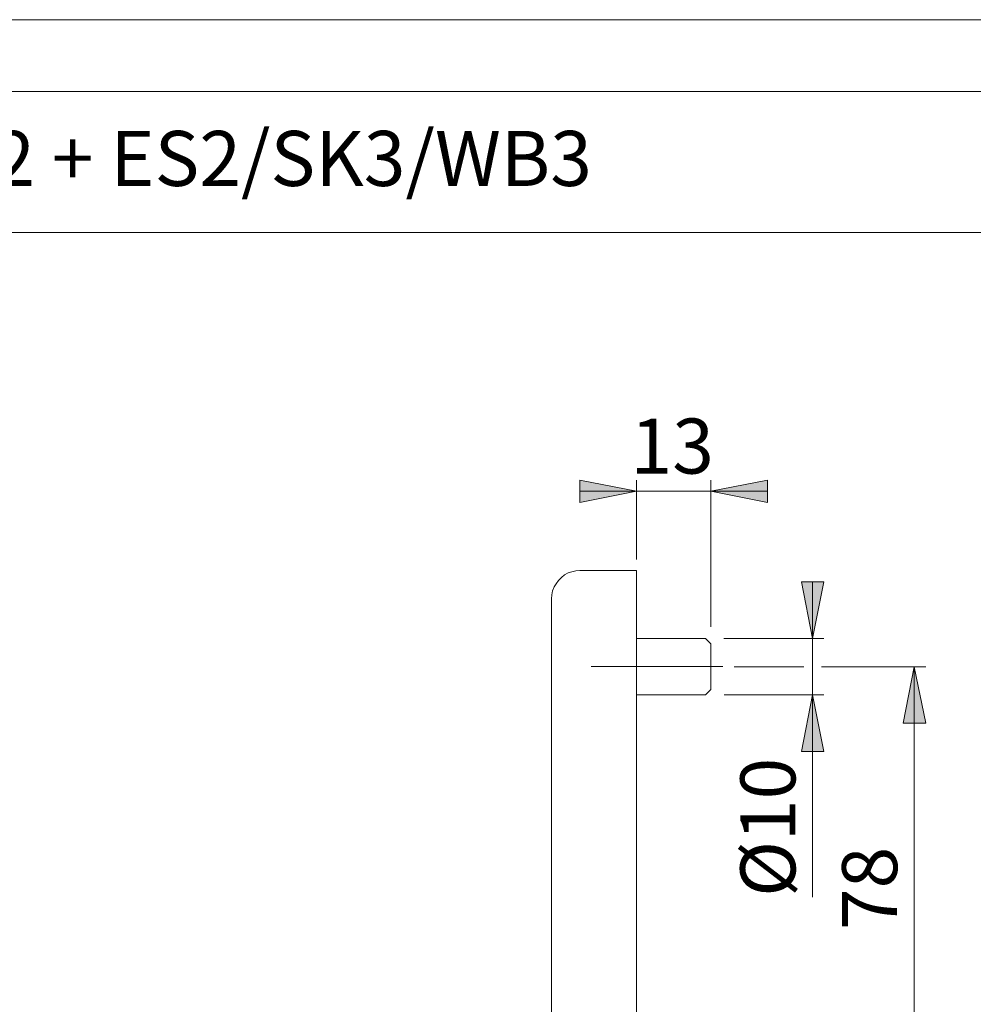
# Model space of a CAD drawing. Units: millimetres. Extents: x 0 to 16.5, y 0 to 11.7.
# Drawn here: x 5.2 to 8.5, y 8.3 to 11.7 of the extents above; entities that cross this region are included whole.
import ezdxf

# ---------------------------------------------------------------- set-up
doc = ezdxf.new("R2010")
doc.units = ezdxf.units.MM
doc.header["$MEASUREMENT"] = 0
doc.linetypes.add('AI-Linetype-6', pattern=[0.75057, 0.600456, -0.050038, 0.050038, -0.050038])
doc.layers.add('Ebene 1', color=7, linetype='Continuous', lineweight=0)

# ---------------------------------------------------------------- blocks, each defined once
blk = doc.blocks.new('Block_1')
at = {"layer": 'Ebene 1', "transparency": 33554687}
h = blk.add_hatch(color=7, dxfattribs=at)
h.dxf.hatch_style = 2
edge = h.paths.add_edge_path()
edge.add_spline(control_points=[(7.6325, 10.0582), (7.6325, 10.0582), (7.8299, 10.0971), (7.8299, 10.0971), (7.8299, 10.0971), (7.8299, 10.0193), (7.8299, 10.0193), (7.8299, 10.0193), (7.6325, 10.0582), (7.6325, 10.0582)], knot_values=[0, 0, 0, 0, 1, 1, 1, 2, 2, 2, 3, 3, 3, 3], degree=3, periodic=0)
edge.add_line((7.6325, 10.0582), (7.6325, 10.0582))
edge = h.paths.add_edge_path()
edge.add_spline(control_points=[(7.3726, 10.0582), (7.3726, 10.0582), (7.1752, 10.0193), (7.1752, 10.0193), (7.1752, 10.0193), (7.1752, 10.0971), (7.1752, 10.0971), (7.1752, 10.0971), (7.3726, 10.0582), (7.3726, 10.0582)], knot_values=[0, 0, 0, 0, 1, 1, 1, 2, 2, 2, 3, 3, 3, 3], degree=3, periodic=0)
edge.add_line((7.3726, 10.0582), (7.3726, 10.0582))
h = blk.add_hatch(color=7, dxfattribs=at)
h.dxf.hatch_style = 2
edge = h.paths.add_edge_path()
edge.add_spline(control_points=[(7.987, 9.5453), (7.987, 9.5453), (7.9481, 9.7427), (7.9481, 9.7427), (7.9481, 9.7427), (8.0259, 9.7427), (8.0259, 9.7427), (8.0259, 9.7427), (7.987, 9.5453), (7.987, 9.5453)], knot_values=[0, 0, 0, 0, 1, 1, 1, 2, 2, 2, 3, 3, 3, 3], degree=3, periodic=0)
edge.add_line((7.987, 9.5453), (7.987, 9.5453))
edge = h.paths.add_edge_path()
edge.add_spline(control_points=[(7.987, 9.3479), (7.987, 9.3479), (8.0259, 9.1506), (8.0259, 9.1506), (8.0259, 9.1506), (7.9481, 9.1506), (7.9481, 9.1506), (7.9481, 9.1506), (7.987, 9.3479), (7.987, 9.3479)], knot_values=[0, 0, 0, 0, 1, 1, 1, 2, 2, 2, 3, 3, 3, 3], degree=3, periodic=0)
edge.add_line((7.987, 9.3479), (7.987, 9.3479))
edge = h.paths.add_edge_path()
edge.add_spline(control_points=[(8.3414, 7.9107), (8.3414, 7.9107), (8.3025, 8.1067), (8.3025, 8.1067), (8.3025, 8.1067), (8.3817, 8.1067), (8.3817, 8.1067), (8.3817, 8.1067), (8.3414, 7.9107), (8.3414, 7.9107)], knot_values=[0, 0, 0, 0, 1, 1, 1, 2, 2, 2, 3, 3, 3, 3], degree=3, periodic=0)
edge.add_line((8.3414, 7.9107), (8.3414, 7.9107))
edge = h.paths.add_edge_path()
edge.add_spline(control_points=[(8.3414, 9.4466), (8.3414, 9.4466), (8.3817, 9.2493), (8.3817, 9.2493), (8.3817, 9.2493), (8.3025, 9.2493), (8.3025, 9.2493), (8.3025, 9.2493), (8.3414, 9.4466), (8.3414, 9.4466)], knot_values=[0, 0, 0, 0, 1, 1, 1, 2, 2, 2, 3, 3, 3, 3], degree=3, periodic=0)
edge.add_line((8.3414, 9.4466), (8.3414, 9.4466))
at = {"layer": 'Ebene 1', "color": 7, "linetype": 'AI-Linetype-6', "lineweight": 9}
blk.add_line((7.2155, 9.4473), (7.6745, 9.4473), dxfattribs=at)
at = {"layer": 'Ebene 1', "color": 7, "lineweight": 9}
for points, knots in [([(7.3726, 10.0582), (7.3726, 10.0582), (7.1752, 10.0193), (7.1752, 10.0193), (7.1752, 10.0193), (7.1752, 10.0971), (7.1752, 10.0971), (7.1752, 10.0971), (7.3726, 10.0582), (7.3726, 10.0582)], [0, 0, 0, 0, 1, 1, 1, 2, 2, 2, 3, 3, 3, 3]), ([(7.6325, 10.0582), (7.6325, 10.0582), (7.8299, 10.0971), (7.8299, 10.0971), (7.8299, 10.0971), (7.8299, 10.0193), (7.8299, 10.0193), (7.8299, 10.0193), (7.6325, 10.0582), (7.6325, 10.0582)], [0, 0, 0, 0, 1, 1, 1, 2, 2, 2, 3, 3, 3, 3]), ([(7.1752, 9.7816), (7.1752, 9.7816), (7.1613, 9.7802), (7.1613, 9.7802), (7.1613, 9.7802), (7.1474, 9.7774), (7.1474, 9.7774), (7.1474, 9.7774), (7.1349, 9.7733), (7.1349, 9.7733), (7.1349, 9.7733), (7.1224, 9.7663), (7.1224, 9.7663), (7.1224, 9.7663), (7.1113, 9.758), (7.1113, 9.758), (7.1113, 9.758), (7.1016, 9.7469), (7.1016, 9.7469), (7.1016, 9.7469), (7.0932, 9.7357), (7.0932, 9.7357), (7.0932, 9.7357), (7.0863, 9.7246), (7.0863, 9.7246), (7.0863, 9.7246), (7.0807, 9.7107), (7.0807, 9.7107), (7.0807, 9.7107), (7.0779, 9.6968), (7.0779, 9.6968), (7.0779, 9.6968), (7.0766, 9.6829), (7.0766, 9.6829)], [0, 0, 0, 0, 1, 1, 1, 2, 2, 2, 3, 3, 3, 4, 4, 4, 5, 5, 5, 6, 6, 6, 7, 7, 7, 8, 8, 8, 9, 9, 9, 10, 10, 10, 11, 11, 11, 11]), ([(7.3726, 9.2493), (7.3726, 9.2493), (7.3726, 9.2812), (7.3726, 9.2812), (7.3726, 9.2812), (7.3726, 9.3132), (7.3726, 9.3132), (7.3726, 9.3132), (7.3726, 9.3438), (7.3726, 9.3438), (7.3726, 9.3438), (7.3726, 9.3743), (7.3726, 9.3743), (7.3726, 9.3743), (7.3726, 9.4049), (7.3726, 9.4049), (7.3726, 9.4049), (7.3726, 9.4355), (7.3726, 9.4355), (7.3726, 9.4355), (7.3726, 9.4647), (7.3726, 9.4647), (7.3726, 9.4647), (7.3726, 9.4925), (7.3726, 9.4925), (7.3726, 9.4925), (7.3726, 9.5203), (7.3726, 9.5203), (7.3726, 9.5203), (7.3726, 9.5467), (7.3726, 9.5467), (7.3726, 9.5467), (7.3726, 9.5717), (7.3726, 9.5717), (7.3726, 9.5717), (7.3726, 9.5967), (7.3726, 9.5967), (7.3726, 9.5967), (7.3726, 9.6204), (7.3726, 9.6204), (7.3726, 9.6204), (7.3726, 9.6426), (7.3726, 9.6426), (7.3726, 9.6426), (7.3726, 9.6621), (7.3726, 9.6621), (7.3726, 9.6621), (7.3726, 9.6815), (7.3726, 9.6815), (7.3726, 9.6815), (7.3726, 9.6996), (7.3726, 9.6996), (7.3726, 9.6996), (7.3726, 9.7149), (7.3726, 9.7149), (7.3726, 9.7149), (7.3726, 9.7302), (7.3726, 9.7302), (7.3726, 9.7302), (7.3726, 9.7427), (7.3726, 9.7427), (7.3726, 9.7427), (7.3726, 9.7538), (7.3726, 9.7538), (7.3726, 9.7538), (7.3726, 9.7621), (7.3726, 9.7621), (7.3726, 9.7621), (7.3726, 9.7705), (7.3726, 9.7705), (7.3726, 9.7705), (7.3726, 9.776), (7.3726, 9.776), (7.3726, 9.776), (7.3726, 9.7788), (7.3726, 9.7788), (7.3726, 9.7788), (7.3726, 9.7816), (7.3726, 9.7816)], [0, 0, 0, 0, 1, 1, 1, 2, 2, 2, 3, 3, 3, 4, 4, 4, 5, 5, 5, 6, 6, 6, 7, 7, 7, 8, 8, 8, 9, 9, 9, 10, 10, 10, 11, 11, 11, 12, 12, 12, 13, 13, 13, 14, 14, 14, 15, 15, 15, 16, 16, 16, 17, 17, 17, 18, 18, 18, 19, 19, 19, 20, 20, 20, 21, 21, 21, 22, 22, 22, 23, 23, 23, 24, 24, 24, 25, 25, 25, 26, 26, 26, 26]), ([(7.987, 9.5453), (7.987, 9.5453), (7.9481, 9.7427), (7.9481, 9.7427), (7.9481, 9.7427), (8.0259, 9.7427), (8.0259, 9.7427), (8.0259, 9.7427), (7.987, 9.5453), (7.987, 9.5453)], [0, 0, 0, 0, 1, 1, 1, 2, 2, 2, 3, 3, 3, 3]), ([(7.0766, 9.2493), (7.0766, 9.2493), (7.0766, 9.2784), (7.0766, 9.2784), (7.0766, 9.2784), (7.0766, 9.3062), (7.0766, 9.3062), (7.0766, 9.3062), (7.0766, 9.334), (7.0766, 9.334), (7.0766, 9.334), (7.0766, 9.3618), (7.0766, 9.3618), (7.0766, 9.3618), (7.0766, 9.3896), (7.0766, 9.3896), (7.0766, 9.3896), (7.0766, 9.416), (7.0766, 9.416), (7.0766, 9.416), (7.0766, 9.4411), (7.0766, 9.4411), (7.0766, 9.4411), (7.0766, 9.4661), (7.0766, 9.4661), (7.0766, 9.4661), (7.0766, 9.4911), (7.0766, 9.4911), (7.0766, 9.4911), (7.0766, 9.5133), (7.0766, 9.5133), (7.0766, 9.5133), (7.0766, 9.5356), (7.0766, 9.5356), (7.0766, 9.5356), (7.0766, 9.5564), (7.0766, 9.5564), (7.0766, 9.5564), (7.0766, 9.5759), (7.0766, 9.5759), (7.0766, 9.5759), (7.0766, 9.594), (7.0766, 9.594), (7.0766, 9.594), (7.0766, 9.6106), (7.0766, 9.6106), (7.0766, 9.6106), (7.0766, 9.6245), (7.0766, 9.6245), (7.0766, 9.6245), (7.0766, 9.6384), (7.0766, 9.6384), (7.0766, 9.6384), (7.0766, 9.6496), (7.0766, 9.6496), (7.0766, 9.6496), (7.0766, 9.6607), (7.0766, 9.6607), (7.0766, 9.6607), (7.0766, 9.6676), (7.0766, 9.6676), (7.0766, 9.6676), (7.0766, 9.6746), (7.0766, 9.6746), (7.0766, 9.6746), (7.0766, 9.6788), (7.0766, 9.6788), (7.0766, 9.6788), (7.0766, 9.6815), (7.0766, 9.6815), (7.0766, 9.6815), (7.0766, 9.6829), (7.0766, 9.6829)], [0, 0, 0, 0, 1, 1, 1, 2, 2, 2, 3, 3, 3, 4, 4, 4, 5, 5, 5, 6, 6, 6, 7, 7, 7, 8, 8, 8, 9, 9, 9, 10, 10, 10, 11, 11, 11, 12, 12, 12, 13, 13, 13, 14, 14, 14, 15, 15, 15, 16, 16, 16, 17, 17, 17, 18, 18, 18, 19, 19, 19, 20, 20, 20, 21, 21, 21, 22, 22, 22, 23, 23, 23, 24, 24, 24, 24]), ([(7.6325, 9.5259), (7.6325, 9.5259), (7.6325, 9.5245), (7.6325, 9.5245), (7.6325, 9.5245), (7.6325, 9.5217), (7.6325, 9.5217), (7.6325, 9.5217), (7.6325, 9.5175), (7.6325, 9.5175), (7.6325, 9.5175), (7.6325, 9.5106), (7.6325, 9.5106), (7.6325, 9.5106), (7.6325, 9.5036), (7.6325, 9.5036), (7.6325, 9.5036), (7.6325, 9.4939), (7.6325, 9.4939), (7.6325, 9.4939), (7.6325, 9.4842), (7.6325, 9.4842), (7.6325, 9.4842), (7.6325, 9.473), (7.6325, 9.473), (7.6325, 9.473), (7.6325, 9.4619), (7.6325, 9.4619), (7.6325, 9.4619), (7.6325, 9.4494), (7.6325, 9.4494), (7.6325, 9.4494), (7.6325, 9.4383), (7.6325, 9.4383), (7.6325, 9.4383), (7.6325, 9.4258), (7.6325, 9.4258), (7.6325, 9.4258), (7.6325, 9.4147), (7.6325, 9.4147), (7.6325, 9.4147), (7.6325, 9.4035), (7.6325, 9.4035), (7.6325, 9.4035), (7.6325, 9.3938), (7.6325, 9.3938), (7.6325, 9.3938), (7.6325, 9.3855), (7.6325, 9.3855), (7.6325, 9.3855), (7.6325, 9.3785), (7.6325, 9.3785), (7.6325, 9.3785), (7.6325, 9.373), (7.6325, 9.373), (7.6325, 9.373), (7.6325, 9.3702), (7.6325, 9.3702), (7.6325, 9.3702), (7.6325, 9.3674), (7.6325, 9.3674)], [0, 0, 0, 0, 1, 1, 1, 2, 2, 2, 3, 3, 3, 4, 4, 4, 5, 5, 5, 6, 6, 6, 7, 7, 7, 8, 8, 8, 9, 9, 9, 10, 10, 10, 11, 11, 11, 12, 12, 12, 13, 13, 13, 14, 14, 14, 15, 15, 15, 16, 16, 16, 17, 17, 17, 18, 18, 18, 19, 19, 19, 20, 20, 20, 20]), ([(8.3414, 9.4466), (8.3414, 9.4466), (8.3817, 9.2493), (8.3817, 9.2493), (8.3817, 9.2493), (8.3025, 9.2493), (8.3025, 9.2493), (8.3025, 9.2493), (8.3414, 9.4466), (8.3414, 9.4466)], [0, 0, 0, 0, 1, 1, 1, 2, 2, 2, 3, 3, 3, 3]), ([(7.987, 9.3479), (7.987, 9.3479), (8.0259, 9.1506), (8.0259, 9.1506), (8.0259, 9.1506), (7.9481, 9.1506), (7.9481, 9.1506), (7.9481, 9.1506), (7.987, 9.3479), (7.987, 9.3479)], [0, 0, 0, 0, 1, 1, 1, 2, 2, 2, 3, 3, 3, 3])]:
    blk.add_open_spline(points, degree=3, knots=knots, dxfattribs=at)
for points in [[(7.3726, 9.8205), (7.3726, 9.8205), (7.3726, 10.0971), (7.3726, 10.0971)], [(7.6325, 9.5856), (7.6325, 9.5856), (7.6325, 10.0971), (7.6325, 10.0971)], [(7.3726, 10.0582), (7.3726, 10.0582), (7.1752, 10.0582), (7.1752, 10.0582)], [(7.6325, 10.0582), (7.6325, 10.0582), (7.3726, 10.0582), (7.3726, 10.0582)], [(7.6325, 10.0582), (7.6325, 10.0582), (7.8299, 10.0582), (7.8299, 10.0582)], [(7.3726, 9.7816), (7.3726, 9.7816), (7.1752, 9.7816), (7.1752, 9.7816)], [(7.987, 9.5453), (7.987, 9.5453), (7.987, 9.7427), (7.987, 9.7427)], [(7.6131, 9.5453), (7.6131, 9.5453), (7.3726, 9.5453), (7.3726, 9.5453)], [(7.6325, 9.5259), (7.6325, 9.5259), (7.6131, 9.5453), (7.6131, 9.5453)], [(7.677, 9.5453), (7.677, 9.5453), (8.0259, 9.5453), (8.0259, 9.5453)], [(7.987, 9.5453), (7.987, 9.5453), (7.987, 9.3479), (7.987, 9.3479)], [(7.7131, 9.4466), (7.7131, 9.4466), (7.9564, 9.4466), (7.9564, 9.4466)], [(8.0175, 9.4466), (8.0175, 9.4466), (8.3817, 9.4466), (8.3817, 9.4466)], [(8.3414, 7.9107), (8.3414, 7.9107), (8.3414, 9.4466), (8.3414, 9.4466)], [(7.3726, 9.3479), (7.3726, 9.3479), (7.6131, 9.3479), (7.6131, 9.3479)], [(7.6131, 9.3479), (7.6131, 9.3479), (7.6325, 9.3674), (7.6325, 9.3674)], [(7.6784, 9.3479), (7.6784, 9.3479), (8.0259, 9.3479), (8.0259, 9.3479)], [(7.987, 9.3479), (7.987, 9.3479), (7.987, 8.6432), (7.987, 8.6432)], [(7.0766, 5.388), (7.0766, 5.388), (7.0766, 9.2493), (7.0766, 9.2493)], [(7.3726, 5.388), (7.3726, 5.388), (7.3726, 9.2493), (7.3726, 9.2493)]]:
    blk.add_open_spline(points, degree=3, dxfattribs=at)
at = {"layer": 'Ebene 1', "insert": (7.3524, 10.1196), "char_height": 0.2, "attachment_point": 7}
blk.add_mtext('\\C7;\\FArial Unicode MS|b0|i0|c129;\\H0.191896;\\W1.000240;13', dxfattribs=at)
at = {"layer": 'Ebene 1', "char_height": 0.2, "attachment_point": 7, "rotation": 90}
for s, insert in [('\\C7;\\FArial Unicode MS|b0|i0|c129;\\H0.191879;\\W1.000000;Ø10', (7.9271, 8.6442)), ('\\C7;\\FArial Unicode MS|b0|i0|c129;\\H0.191896;\\W1.000240;78', (8.2817, 8.5282))]:
    blk.add_mtext(s, dxfattribs=dict(at, insert=insert))
blk = doc.blocks.new('Block_0')
at = {"layer": 'Ebene 1'}
blk.add_blockref('Block_1', (0, 0), dxfattribs=at)

msp = doc.modelspace()

# ---------------------------------------------------------------- linework, layer by layer
at = {"layer": 'Ebene 1', "color": 7, "lineweight": 9}
for p, q in [((0.7478, 11.4518), (16.3117, 11.4518)), ((0.7478, 10.9597), (16.3117, 10.9597))]:
    msp.add_line(p, q, dxfattribs=at)
msp.add_lwpolyline([(16.548, 0), (0, 0), (0, 11.7018), (16.548, 11.7018)], close=True, dxfattribs=at)

# ---------------------------------------------------------------- block references
at = {"layer": 'Ebene 1'}
msp.add_blockref('Block_0', (0, 0), dxfattribs=at)

# ---------------------------------------------------------------- texts
at = {"layer": 'Ebene 1', "insert": (0.8903, 11.1222), "char_height": 0.2, "attachment_point": 7}
msp.add_mtext('\\C7;\\FArial Unicode MS|b0|i0|c129;\\H0.191896;\\W1.000220;1138/3332ZA/3310 PZ ES1/SK2/WB2 + ES2/SK3/WB3', dxfattribs=at)

doc.saveas('drawing.dxf')
